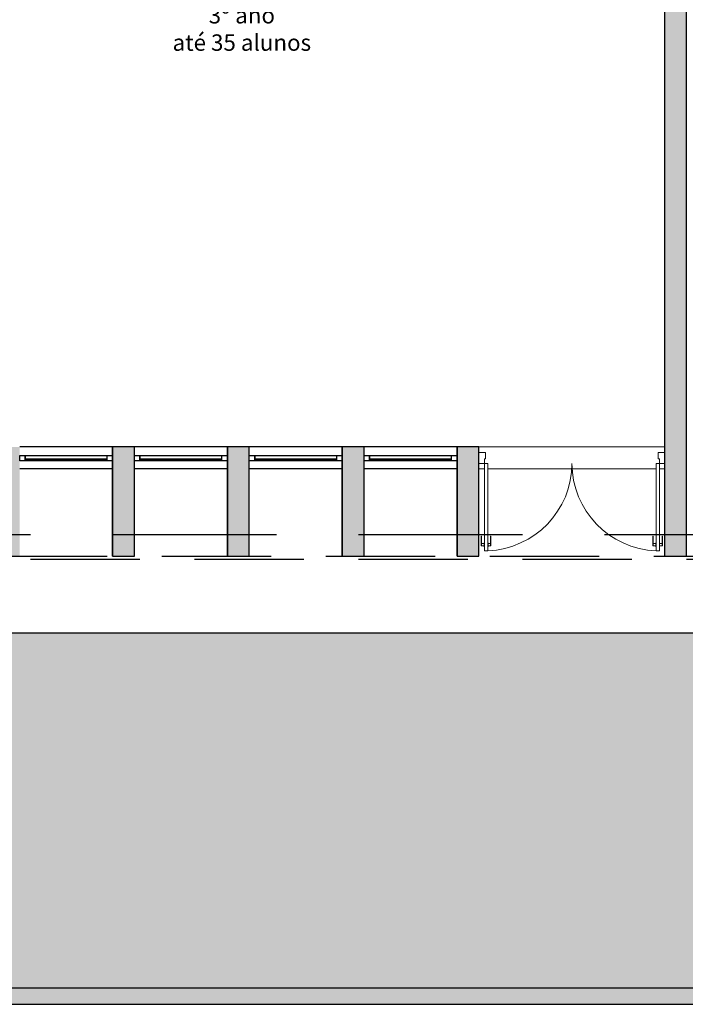
# Model space of a CAD drawing. Units: millimetres. Extents: x 1409 to 1876, y 2458 to 2770.
# Drawn here: x 1578 to 1584, y 2603 to 2612 of the extents above; entities that cross this region are included whole.
import ezdxf

# ---------------------------------------------------------------- set-up
doc = ezdxf.new("R2010")
doc.units = ezdxf.units.MM
doc.linetypes.add('HIDDEN', pattern=[0.375, 0.25, -0.125])
for name, color, linetype in [('ARQ-ALVENARIA', 5, 'Continuous'), ('ARQ-BRISE', 1, 'Continuous'), ('ARQ-COBERTURA', 2, 'Continuous'), ('ARQ-DIVISÓRIA', 2, 'Continuous'), ('ARQ-ESQUADRIA', 2, 'Continuous'), ('ARQ-PISO', 1, 'Continuous'), ('ARQ-TXT-1_100', 2, 'Continuous'), ('VEGET', 94, 'Continuous')]:
    doc.layers.add(name, color=color, linetype=linetype)
doc.layers.add('ARQ-PORTA', color=2, linetype='Continuous', lineweight=15)
doc.styles.add('ESC-50-A20', font='arial.ttf', dxfattribs={"height": 0.1})

# ---------------------------------------------------------------- blocks, each defined once
blk = doc.blocks.new('porta folha dupla')
at = {"layer": 'ARQ-PORTA', "color": 1}
for p, q in [((1883.1976, 2597.2189), (1883.1976, 2595.5189)), ((1883.3976, 2597.1689), (1883.3976, 2597.2189)), ((1884.0126, 2597.1989), (1884.0126, 2597.1939)), ((1884.1026, 2597.1989), (1884.0126, 2597.1989)), ((1884.1026, 2597.1939), (1884.0126, 2597.1939)), ((1884.0826, 2597.1939), (1884.0826, 2597.1719)), ((1884.1026, 2597.1989), (1884.1026, 2597.1719)), ((1883.3976, 2597.1389), (1883.3976, 2595.5989)), ((1884.0126, 2597.1089), (1884.0126, 2597.1139)), ((1884.1026, 2597.1139), (1884.0126, 2597.1139)), ((1884.1026, 2597.1089), (1884.0126, 2597.1089)), ((1884.0751, 2597.1719), (1884.0751, 2597.1689)), ((1884.1101, 2597.1719), (1884.0751, 2597.1719)), ((1884.0751, 2597.1359), (1884.0751, 2597.1389)), ((1884.1101, 2597.1359), (1884.0751, 2597.1359)), ((1884.0826, 2597.1139), (1884.0826, 2597.1359)), ((1884.1026, 2597.1089), (1884.1026, 2597.1359)), ((1884.1101, 2597.1719), (1884.1101, 2597.1689)), ((1884.1101, 2597.1359), (1884.1101, 2597.1389)), ((1883.3976, 2595.5689), (1883.3976, 2595.5189)), ((1884.0126, 2595.6289), (1884.0126, 2595.6239)), ((1884.1026, 2595.6289), (1884.0126, 2595.6289)), ((1884.1026, 2595.6239), (1884.0126, 2595.6239)), ((1884.1101, 2595.6019), (1884.0751, 2595.6019)), ((1884.0751, 2595.6019), (1884.0751, 2595.5989)), ((1884.0751, 2595.5659), (1884.0751, 2595.5689)), ((1884.0826, 2595.6239), (1884.0826, 2595.6019)), ((1884.1026, 2595.6289), (1884.1026, 2595.6019)), ((1884.1101, 2595.6019), (1884.1101, 2595.5989)), ((1884.1101, 2595.5659), (1884.1101, 2595.5689)), ((1884.0126, 2595.5389), (1884.0126, 2595.5439)), ((1884.1026, 2595.5439), (1884.0126, 2595.5439)), ((1884.1026, 2595.5389), (1884.0126, 2595.5389)), ((1884.1101, 2595.5659), (1884.0751, 2595.5659)), ((1884.0826, 2595.5439), (1884.0826, 2595.5659)), ((1884.1026, 2595.5389), (1884.1026, 2595.5659))]:
    blk.add_line(p, q, dxfattribs=at)
at = {"layer": 'ARQ-PORTA'}
for p, q in [((1883.2551, 2597.2189), (1883.2551, 2597.2189)), ((1883.2501, 2595.5189), (1883.2501, 2595.5189))]:
    blk.add_line(p, q, dxfattribs=at)
for points in [[(1883.2476, 2597.2189), (1883.2476, 2597.1589), (1883.3076, 2597.1589), (1883.3076, 2597.1689), (1883.3476, 2597.1689), (1883.3476, 2597.2189), (1883.3376, 2597.2189), (1883.3376, 2597.2189), (1883.2476, 2597.2189)], [(1883.2551, 2597.2189), (1883.2551, 2597.2189)], [(1883.2476, 2595.5189), (1883.2476, 2595.5789), (1883.3076, 2595.5789), (1883.3076, 2595.5689), (1883.3476, 2595.5689), (1883.3476, 2595.5189), (1883.3376, 2595.5189), (1883.3376, 2595.5189), (1883.2476, 2595.5189)], [(1883.2501, 2595.5189), (1883.2501, 2595.5189)]]:
    blk.add_lwpolyline(points, dxfattribs=at)
for points in [[(1884.1476, 2597.1689), (1884.1476, 2597.1389), (1883.3476, 2597.1389), (1883.3476, 2597.1689)], [(1884.1476, 2595.5689), (1884.1476, 2595.5989), (1883.3476, 2595.5989), (1883.3476, 2595.5689)]]:
    blk.add_lwpolyline(points, close=True, dxfattribs=at)
at = {"layer": 'ARQ-PORTA', "color": 251}
for centre, start, end in [((1883.3476, 2597.17), 270.08953, 357.85241), ((1883.3476, 2595.5689), 2.14759, 89.91047)]:
    blk.add_arc(centre, 0.8006, start, end, dxfattribs=at)
blk = doc.blocks.new('janela maxim ar')
at = {"layer": 'ARQ-DIVISÓRIA'}
blk.add_lwpolyline([(1883.6651, 2609.3689), (1883.6651, 2608.6189), (1883.6651, 2608.6189), (1883.6651, 2609.3689)], dxfattribs=at)
at = {"layer": 'ARQ-ESQUADRIA'}
for points in [[(1883.6301, 2609.4189), (1883.6801, 2609.4189), (1883.6801, 2609.3689), (1883.6301, 2609.3689), (1883.6301, 2609.4189)], [(1883.6301, 2608.6189), (1883.6801, 2608.6189), (1883.6801, 2608.5689), (1883.6301, 2608.5689), (1883.6301, 2608.6189)]]:
    blk.add_lwpolyline(points, dxfattribs=at)
at = {"layer": 'ARQ-ESQUADRIA', "color": 1}
blk.add_lwpolyline([(1883.6801, 2609.3689), (1883.6801, 2608.6189), (1883.6301, 2608.6189), (1883.6301, 2609.3689)], dxfattribs=at)

msp = doc.modelspace()

# ---------------------------------------------------------------- hatches: boundary and pattern name
at = {"layer": 'ARQ-ALVENARIA'}
h = msp.add_hatch(color=253, dxfattribs=at)
h.dxf.hatch_style = 1
h.paths.add_polyline_path([(1522.9322, 2660.299), (1522.7822, 2660.299), (1522.7822, 2663.299), (1602.7822, 2663.299), (1602.7822, 2603.299), (1522.7822, 2603.299), (1522.7822, 2603.449), (1602.6322, 2603.449), (1602.6322, 2663.149), (1522.9322, 2663.149)])
h = msp.add_hatch(color=253, dxfattribs=at)
h.dxf.hatch_style = 1
h.paths.add_polyline_path([(1599.8822, 2618.399), (1595.4822, 2618.399), (1595.4822, 2618.199), (1595.6822, 2618.199), (1595.6822, 2617.424), (1595.8822, 2617.424), (1595.8822, 2618.199), (1599.6322, 2618.199), (1599.6322, 2617.849), (1599.6822, 2617.849), (1599.6822, 2612.674), (1599.5822, 2612.674), (1599.5822, 2611.924), (1599.6822, 2611.924), (1599.6822, 2607.399), (1599.8822, 2607.399)])
h.paths.add_polyline_path([(1595.8822, 2616.504), (1595.6822, 2616.504), (1595.6822, 2616.399), (1587.8822, 2616.399), (1587.8822, 2616.504), (1587.6822, 2616.504), (1587.6822, 2616.199), (1591.4072, 2616.199), (1591.4072, 2612.149), (1591.9572, 2612.149), (1591.9572, 2608.399), (1589.7822, 2608.399), (1589.7822, 2607.399), (1589.9822, 2607.399), (1589.9822, 2608.199), (1591.5072, 2608.199), (1591.5072, 2608.149), (1592.1572, 2608.149), (1592.1572, 2608.199), (1593.5822, 2608.199), (1593.5822, 2607.399), (1593.7822, 2607.399), (1593.7822, 2608.399), (1592.1572, 2608.399), (1592.1572, 2612.449), (1591.6072, 2612.449), (1591.6072, 2616.149), (1592.1072, 2616.149), (1592.1072, 2616.199), (1595.8822, 2616.199)])
h.paths.add_polyline_path([(1594.8322, 2608.399), (1594.6322, 2608.399), (1594.6322, 2607.399), (1594.8322, 2607.399)], flags=17)
h.paths.add_polyline_path([(1595.8822, 2608.399), (1595.6822, 2608.399), (1595.6822, 2607.399), (1595.8822, 2607.399)], flags=17)
h.paths.add_polyline_path([(1596.9322, 2608.399), (1596.7322, 2608.399), (1596.7322, 2607.399), (1596.9322, 2607.399)], flags=17)
h.paths.add_polyline_path([(1597.9822, 2608.399), (1597.7822, 2608.399), (1597.7822, 2607.399), (1597.9822, 2607.399)], flags=17)
h.paths.add_polyline_path([(1588.9322, 2608.399), (1588.7322, 2608.399), (1588.7322, 2607.399), (1588.9322, 2607.399)], flags=17)
h.paths.add_polyline_path([(1587.8822, 2608.399), (1587.6822, 2608.399), (1587.6822, 2607.399), (1587.8822, 2607.399)], flags=17)
h.paths.add_polyline_path([(1586.8322, 2608.399), (1586.6322, 2608.399), (1586.6322, 2607.399), (1586.8322, 2607.399)], flags=17)
h.paths.add_polyline_path([(1585.7822, 2608.399), (1585.5822, 2608.399), (1585.5822, 2607.399), (1585.7822, 2607.399)], flags=17)
h.paths.add_polyline_path([(1583.8822, 2618.149), (1584.0072, 2618.149), (1584.0072, 2618.199), (1587.6822, 2618.199), (1587.6822, 2617.424), (1587.8822, 2617.424), (1587.8822, 2618.199), (1588.0822, 2618.199), (1588.0822, 2618.399), (1583.6822, 2618.399), (1579.6822, 2618.399), (1579.6822, 2617.424), (1579.8822, 2617.424), (1579.8822, 2618.199), (1583.5572, 2618.199), (1583.5572, 2618.149), (1583.6822, 2618.149), (1583.6822, 2607.399), (1583.8822, 2607.399)])
h.paths.add_polyline_path([(1581.9822, 2608.399), (1581.7822, 2608.399), (1581.7822, 2607.399), (1581.9822, 2607.399)], flags=17)
h.paths.add_polyline_path([(1580.9322, 2608.399), (1580.7322, 2608.399), (1580.7322, 2607.399), (1580.9322, 2607.399)], flags=17)
h.paths.add_polyline_path([(1579.8822, 2608.399), (1579.6822, 2608.399), (1579.6822, 2607.399), (1579.8822, 2607.399)], flags=17)
h.paths.add_polyline_path([(1578.8322, 2608.399), (1578.6322, 2608.399), (1578.6322, 2607.399), (1578.8322, 2607.399)], flags=17)
h.paths.add_polyline_path([(1577.7822, 2608.399), (1576.1572, 2608.399), (1576.1572, 2612.449), (1575.6072, 2612.449), (1575.6072, 2616.149), (1576.1072, 2616.149), (1576.1072, 2616.199), (1579.8822, 2616.199), (1579.8822, 2616.504), (1579.6822, 2616.504), (1579.6822, 2616.399), (1571.6572, 2616.399), (1571.6572, 2615.749), (1570.5822, 2615.749), (1570.5822, 2615.849), (1569.9322, 2615.849), (1569.9322, 2615.749), (1567.8822, 2615.749), (1567.8822, 2616.399), (1567.6822, 2616.399), (1567.6822, 2615.549), (1570.3822, 2615.549), (1570.3822, 2615.449), (1570.5322, 2615.449), (1570.5322, 2615.549), (1571.8822, 2615.549), (1571.8822, 2616.199), (1575.4072, 2616.199), (1575.4072, 2612.399), (1573.0822, 2612.399), (1573.0822, 2613.999), (1572.9322, 2613.999), (1572.9322, 2612.424), (1570.5322, 2612.424), (1570.5322, 2614.529), (1570.3822, 2614.529), (1570.3822, 2614.399), (1568.2322, 2614.399), (1568.2322, 2613.419), (1568.4322, 2613.419), (1568.4322, 2614.199), (1570.3822, 2614.199), (1570.3822, 2612.399), (1568.6822, 2612.399), (1568.6822, 2612.449), (1568.4322, 2612.449), (1568.4322, 2612.499), (1568.2322, 2612.499), (1568.2322, 2612.099), (1568.4322, 2612.099), (1568.4322, 2612.149), (1568.6822, 2612.149), (1568.6822, 2612.199), (1570.3822, 2612.199), (1570.3822, 2610.399), (1568.4322, 2610.399), (1568.4322, 2611.179), (1568.2322, 2611.179), (1568.2322, 2610.199), (1570.3822, 2610.199), (1570.3822, 2610.0688), (1570.5322, 2610.0688), (1570.5322, 2612.174), (1572.9322, 2612.174), (1572.9322, 2611.574), (1573.0822, 2611.574), (1573.0822, 2612.199), (1575.4072, 2612.199), (1575.4072, 2612.149), (1575.9572, 2612.149), (1575.9572, 2608.399), (1571.9072, 2608.399), (1571.9072, 2608.449), (1571.6572, 2608.449), (1571.6572, 2608.399), (1570.8322, 2608.399), (1570.8322, 2608.449), (1570.5322, 2608.449), (1570.5322, 2609.1488), (1570.3822, 2609.1488), (1570.3822, 2609.049), (1567.6822, 2609.049), (1567.6822, 2608.149), (1567.8822, 2608.149), (1567.8822, 2608.849), (1570.3822, 2608.849), (1570.3822, 2608.449), (1570.2822, 2608.449), (1570.2822, 2608.149), (1571.6572, 2608.149), (1571.6572, 2607.399), (1571.9072, 2607.399), (1571.9072, 2608.199), (1575.9073, 2608.199), (1575.9073, 2608.149), (1576.1574, 2608.149), (1576.1574, 2608.199), (1577.5822, 2608.199), (1577.5822, 2607.399), (1577.7822, 2607.399)])
at = {"layer": 'VEGET'}
h = msp.add_hatch(dxfattribs=at)
h.set_pattern_fill('GRASS', color=256, scale=0.01, style=0)
h.set_pattern_definition([(90, (-10.67688, -175.74009), (-0.179605122, 0.179605122), [0.047625, -0.311585245]), (45, (-10.67688, -175.74009), (-0.179605122, 0.179605122), [0.047625, -0.206375]), (135, (-10.67688, -175.74009), (-0.179605122, -0.179605122), [0.047625, -0.206375])])
h.paths.add_polyline_path([(1559.7072, 2628.199), (1543.8822, 2628.199), (1543.8822, 2624.224), (1541.6822, 2624.224), (1541.6822, 2603.449), (1602.6322, 2603.449), (1602.6322, 2663.149), (1586.9822, 2663.149), (1586.9822, 2658.549), (1601.1322, 2658.549), (1601.1322, 2626.049), (1578.4323, 2626.049), (1578.4322, 2628.199), (1571.8822, 2628.199), (1571.8822, 2620.384), (1600.4822, 2620.384), (1600.4822, 2606.699), (1543.0822, 2606.699), (1543.0822, 2620.384), (1559.7072, 2620.384), (1559.7072, 2622.849), (1558.1072, 2622.849), (1558.1072, 2625.749), (1559.7072, 2625.749)])

# ---------------------------------------------------------------- linework, layer by layer
at = {"layer": 'ARQ-ALVENARIA', "color": 1}
for p, q in [((1578.6322, 2608.399), (1577.7822, 2608.399)), ((1579.6822, 2608.399), (1578.8322, 2608.399)), ((1580.7322, 2608.399), (1579.8822, 2608.399)), ((1581.7822, 2608.399), (1580.9322, 2608.399)), ((1578.6322, 2608.199), (1577.7822, 2608.199)), ((1579.6822, 2608.199), (1578.8322, 2608.199)), ((1580.7322, 2608.199), (1579.8822, 2608.199)), ((1581.7822, 2608.199), (1580.9322, 2608.199))]:
    msp.add_line(p, q, dxfattribs=at)
at = {"layer": 'ARQ-ALVENARIA'}
for p, q in [((1578.6322, 2607.399), (1578.6322, 2608.399)), ((1578.6322, 2608.374), (1578.6322, 2608.374)), ((1579.6822, 2607.399), (1579.6822, 2608.399)), ((1579.6822, 2608.374), (1579.6822, 2608.374)), ((1580.7322, 2607.399), (1580.7322, 2608.399)), ((1580.7322, 2608.374), (1580.7322, 2608.374)), ((1581.7822, 2607.399), (1581.7822, 2608.399)), ((1522.7822, 2603.449), (1602.6322, 2603.449)), ((1522.7822, 2603.299), (1602.7822, 2603.299))]:
    msp.add_line(p, q, dxfattribs=at)
for points in [[(1583.6822, 2607.399), (1583.6822, 2618.149)], [(1583.6822, 2607.399), (1583.8822, 2607.399), (1583.8822, 2618.149)]]:
    msp.add_lwpolyline(points, dxfattribs=at)
for points in [[(1578.6322, 2608.399), (1578.6322, 2607.399), (1578.8322, 2607.399), (1578.8322, 2608.399)], [(1579.6822, 2608.399), (1579.6822, 2607.399), (1579.8822, 2607.399), (1579.8822, 2608.399)], [(1580.7322, 2608.399), (1580.7322, 2607.399), (1580.9322, 2607.399), (1580.9322, 2608.399)], [(1581.7822, 2608.399), (1581.7822, 2607.399), (1581.9822, 2607.399), (1581.9822, 2608.399)]]:
    msp.add_lwpolyline(points, close=True, dxfattribs=at)
at = {"layer": 'ARQ-BRISE', "linetype": 'HIDDEN', "ltscale": 4}
msp.add_lwpolyline([(1577.5822, 2607.369), (1577.5822, 2607.399), (1599.8822, 2607.399), (1599.8822, 2607.369)], close=True, dxfattribs=at)
at = {"layer": 'ARQ-COBERTURA', "color": 3, "linetype": 'HIDDEN', "ltscale": 6}
msp.add_line((1571.8822, 2607.599), (1599.8822, 2607.599), dxfattribs=at)
at = {"layer": 'ARQ-PISO'}
msp.add_line((1543.0822, 2606.699), (1600.4822, 2606.699), dxfattribs=at)

# ---------------------------------------------------------------- block references
at = {"layer": 'ARQ-ESQUADRIA', "rotation": 270}
for p in [(-1030.7866, 4491.9516), (-1029.7366, 4491.9516), (-1028.6866, 4491.9516), (-1027.6366, 4491.9516)]:
    msp.add_blockref('janela maxim ar', p, dxfattribs=at)
at = {"layer": 'ARQ-PORTA', "rotation": 270}
msp.add_blockref('porta folha dupla', (-1013.5366, 4491.5966), dxfattribs=at)

# ---------------------------------------------------------------- texts
at = {"layer": 'ARQ-TXT-1_100', "color": 1, "insert": (1579.8138, 2612.424), "char_height": 0.15, "attachment_point": 2, "style": 'ESC-50-A20'}
msp.add_mtext_dynamic_manual_height_columns('3º ano\\P\\pxqc;até 35 alunos', width=1.52377, gutter_width=1, heights=[0], dxfattribs=at)

doc.saveas('drawing.dxf')
